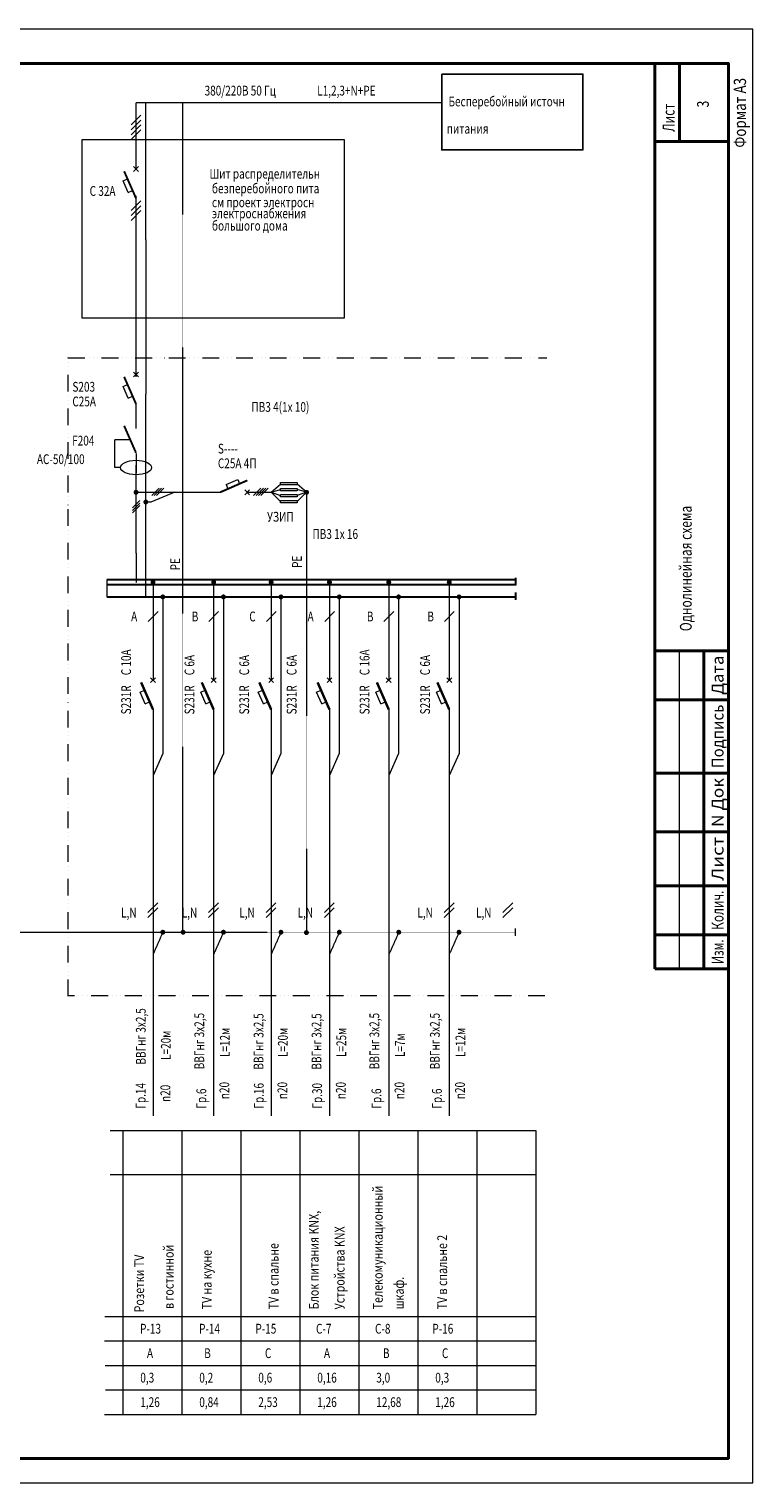
# Model space of a CAD drawing. Units: millimetres. Extents: x -163290 to 291400, y -151683 to 100675.
# Drawn here: x -103846 to -93500, y -49736 to -28947 of the extents above; entities that cross this region are included whole.
import ezdxf
from ezdxf.enums import TextEntityAlignment as Align

# ---------------------------------------------------------------- set-up
doc = ezdxf.new("R2010")
doc.units = ezdxf.units.MM
for name, pattern in [('ACAD_ISO14W100', [24, 12, -3, 0, -3, 0, -3, 0, -3]), ('HIDDEN', [9.525, 6.35, -3.175]), ('HIDDENX2', [0.75, 0.5, -0.25])]:
    doc.linetypes.add(name, pattern=pattern)
doc.layers.add('FORMAT', color=7, linetype='Continuous', lineweight=35)
for name, color, linetype in [('Однолинейка', 7, 'Continuous'), ('схема', 7, 'Continuous'), ('Условные обозначения', 7, 'Continuous')]:
    doc.layers.add(name, color=color, linetype=linetype)
doc.styles.add('CYRILLC', font='cyrillc', dxfattribs={"width": 0.75, "oblique": 15})

msp = doc.modelspace()

# ---------------------------------------------------------------- linework, layer by layer
at = {"layer": 'Defpoints', "lineweight": 20}
msp.add_lwpolyline([(-122899.047, -49736.186), (-93500.223, -49736.186), (-93500.223, -28947.017), (-122899.047, -28947.017)], close=True, dxfattribs=at)
at = {"layer": 'Однолинейка', "lineweight": 20, "ltscale": 0.5, "const_width": 34.999}
for points in [[(-102243.972, -38289.207), (-102074.091, -38676.628)], [(-101377.418, -38289.207), (-101207.538, -38676.628)], [(-100555.665, -38289.207), (-100385.784, -38676.628)], [(-99722.024, -38289.207), (-99552.143, -38676.628)], [(-98874.736, -38289.207), (-98704.856, -38676.628)], [(-98010.082, -38289.207), (-97840.202, -38676.628)]]:
    msp.add_lwpolyline(points, dxfattribs=at)
at = {"layer": 'схема', "lineweight": 40}
for p, q in [((-94900.171, -29436.999), (-94900.165, -42386.481)), ((-94550.181, -30556.953), (-94550.181, -29436.998)), ((-93850.213, -29436.998), (-93850.207, -42386.48)), ((-94900.167, -30556.953), (-93850.209, -30556.952)), ((-93850.211, -32936.857), (-93850.211, -32936.858)), ((-94900.167, -37836.663), (-93850.209, -37836.661)), ((-94200.193, -42386.48), (-94200.195, -37836.662)), ((-94900.167, -38536.635), (-93850.209, -38536.633)), ((-94900.166, -39586.593), (-93850.208, -39586.591)), ((-94900.166, -40426.559), (-93850.208, -40426.559)), ((-94900.165, -41196.529), (-93850.207, -41196.527)), ((-94900.165, -41896.501), (-93850.207, -41896.5)), ((-94900.165, -42386.481), (-93850.207, -42386.479))]:
    msp.add_line(p, q, dxfattribs=at)
at = {"layer": 'схема', "lineweight": 20}
for p, q in [((-93850.211, -32936.858), (-93850.213, -29436.998)), ((-102317.1, -30947.19), (-102317.1, -30002.228)), ((-97942.275, -30002.228), (-102317.1, -30002.228)), ((-102177.106, -31962.15), (-102177.106, -30002.228)), ((-102247.103, -30177.221), (-102387.097, -30317.216)), ((-102247.103, -30247.218), (-102387.097, -30387.213)), ((-102247.103, -30317.216), (-102387.097, -30457.21)), ((-102247.103, -30387.213), (-102387.097, -30527.207)), ((-102352.099, -30912.192), (-102282.102, -30982.189)), ((-102282.102, -30912.192), (-102352.099, -30982.189)), ((-102501.368, -31117.816), (-102438.524, -31090.259)), ((-102428.4, -31284.223), (-102501.368, -31117.816)), ((-102428.4, -31284.223), (-102365.556, -31256.667)), ((-102317.1, -31962.15), (-102317.1, -31332.175)), ((-102247.103, -31402.172), (-102387.097, -31542.167)), ((-102247.103, -31472.169), (-102387.097, -31612.164)), ((-102247.103, -31542.167), (-102387.097, -31682.161)), ((-102317.1, -33397.092), (-102317.1, -31962.15)), ((-102177.106, -31962.15), (-102177.106, -34097.064)), ((-102317.1, -33922.071), (-102317.1, -33397.092)), ((-102352.099, -33852.074), (-102282.102, -33922.071)), ((-102282.102, -33852.074), (-102352.099, -33922.071)), ((-102501.368, -34057.698), (-102438.525, -34030.142)), ((-102428.4, -34224.105), (-102501.368, -34057.698)), ((-102428.4, -34224.105), (-102365.557, -34196.549)), ((-102177.106, -34097.064), (-102177.106, -34167.062)), ((-102177.106, -35951.979), (-102177.106, -34167.062)), ((-102317.1, -34657.042), (-102317.1, -34307.056)), ((-102317.1, -35016.084), (-102317.1, -35296.073)), ((-102317.1, -35322.015), (-102317.1, -35182.021)), ((-102317.1, -36056.974), (-102317.1, -35182.021)), ((-102317.1, -36056.974), (-102317.1, -35217.02)), ((-101988.184, -35510.401), (-102093.179, -35615.397)), ((-101953.185, -35510.401), (-102058.181, -35615.397)), ((-101918.186, -35510.401), (-102023.182, -35615.397)), ((-101030.507, -35458.943), (-100864.1, -35385.975)), ((-101030.507, -35458.943), (-101002.951, -35521.786)), ((-100864.1, -35385.975), (-100836.544, -35448.818)), ((-100693.475, -35535.244), (-100763.472, -35605.241)), ((-100693.475, -35605.241), (-100763.472, -35535.244)), ((-100531.198, -35510.401), (-100636.194, -35615.397)), ((-100496.2, -35510.401), (-100601.195, -35615.397)), ((-100461.201, -35510.401), (-100566.197, -35615.397)), ((-100426.202, -35510.401), (-100531.198, -35615.397)), ((-100386.053, -35570.81), (-100250.334, -35454.194)), ((-100385.392, -35570.242), (-100250.334, -35529.358)), ((-99879.326, -35570.81), (-100015.045, -35454.194)), ((-99879.986, -35570.242), (-100015.045, -35529.358)), ((-102369.589, -35794.485), (-102264.593, -35689.489)), ((-102369.589, -35829.483), (-102264.593, -35724.488)), ((-102317.1, -35570.242), (-101463.444, -35570.242)), ((-102107.109, -35710.237), (-102177.106, -35710.237)), ((-101760.594, -35570.242), (-102107.109, -35710.237)), ((-101463.444, -35570.242), (-101113.458, -35570.242)), ((-100728.474, -35570.242), (-100385.392, -35570.242)), ((-100385.392, -35570.242), (-100250.334, -35618.293)), ((-100385.392, -35570.242), (-100250.334, -35701.995)), ((-99879.986, -35570.242), (-100015.045, -35618.293)), ((-99879.986, -35570.242), (-100015.045, -35701.995)), ((-102369.589, -35864.482), (-102264.593, -35759.486)), ((-102177.106, -37071.945), (-102177.106, -35951.979)), ((-102317.1, -36336.975), (-102317.1, -36056.974)), ((-102317.1, -36441.971), (-102317.1, -36056.974)), ((-102317.1, -36441.971), (-102317.1, -36861.954)), ((-102732.325, -36821.789), (-102732.325, -37066.692)), ((-102074.091, -36856.701), (-102074.091, -38254.208)), ((-101207.537, -36856.701), (-101207.537, -38254.208)), ((-100385.784, -36856.701), (-100385.784, -38254.208)), ((-99552.143, -36856.701), (-99552.143, -38254.208)), ((-98704.855, -36856.701), (-98704.855, -38254.208)), ((-97840.201, -36856.701), (-97840.201, -38254.208)), ((-101934.096, -37066.692), (-101934.096, -39306.603)), ((-101067.543, -37066.692), (-101067.543, -39306.603)), ((-100245.79, -37066.692), (-100245.79, -39306.603)), ((-99412.148, -37066.692), (-99412.148, -39306.603)), ((-98564.861, -37066.692), (-98564.861, -39306.603)), ((-97700.207, -37066.692), (-97700.207, -39306.603)), ((-102002.834, -37276.684), (-102142.829, -37416.678)), ((-101136.281, -37276.684), (-101276.275, -37416.678)), ((-100314.528, -37276.684), (-100454.522, -37416.678)), ((-99480.886, -37276.684), (-99620.881, -37416.678)), ((-98633.599, -37276.684), (-98773.594, -37416.678)), ((-97768.945, -37276.684), (-97908.939, -37416.678)), ((-94900.165, -42386.481), (-94900.167, -37836.663)), ((-94550.179, -42386.48), (-94550.181, -37836.662)), ((-93850.207, -42386.48), (-93850.209, -37836.662)), ((-102039.092, -38221.646), (-102109.089, -38291.643)), ((-102109.089, -38221.646), (-102039.092, -38291.643)), ((-101172.539, -38221.646), (-101242.536, -38291.643)), ((-101242.536, -38221.646), (-101172.539, -38291.643)), ((-100350.786, -38221.646), (-100420.783, -38291.643)), ((-100420.783, -38221.646), (-100350.786, -38291.643)), ((-99517.144, -38221.646), (-99587.142, -38291.643)), ((-99587.142, -38221.646), (-99517.144, -38291.643)), ((-98669.857, -38221.646), (-98739.854, -38291.643)), ((-98739.854, -38221.646), (-98669.857, -38291.643)), ((-97805.203, -38221.646), (-97875.2, -38291.643)), ((-97875.2, -38221.646), (-97805.203, -38291.643)), ((-102258.359, -38427.27), (-102195.515, -38399.714)), ((-102185.391, -38593.677), (-102258.359, -38427.27)), ((-101391.805, -38427.27), (-101328.962, -38399.714)), ((-101318.837, -38593.677), (-101391.805, -38427.27)), ((-100570.052, -38427.27), (-100507.209, -38399.714)), ((-100497.084, -38593.677), (-100570.052, -38427.27)), ((-99736.411, -38427.27), (-99673.567, -38399.714)), ((-99663.443, -38593.677), (-99736.411, -38427.27)), ((-98889.124, -38427.27), (-98826.28, -38399.714)), ((-98816.155, -38593.677), (-98889.124, -38427.27)), ((-98024.469, -38427.27), (-97961.626, -38399.714)), ((-97951.501, -38593.677), (-98024.469, -38427.27)), ((-102185.391, -38593.677), (-102122.547, -38566.121)), ((-101318.837, -38593.677), (-101255.994, -38566.121)), ((-100497.084, -38593.677), (-100434.241, -38566.121)), ((-99663.443, -38593.677), (-99600.599, -38566.121)), ((-98816.155, -38593.677), (-98753.312, -38566.121)), ((-97951.501, -38593.677), (-97888.658, -38566.121)), ((-102074.091, -38676.628), (-102074.091, -39621.59)), ((-101207.537, -38676.628), (-101207.537, -39621.59)), ((-100385.784, -38676.628), (-100385.784, -39621.59)), ((-99552.143, -38676.628), (-99552.143, -39621.59)), ((-98704.855, -38676.628), (-98704.855, -39621.59)), ((-97840.201, -38676.628), (-97840.201, -39621.59)), ((-101934.096, -39306.603), (-102074.091, -39621.59)), ((-101067.543, -39306.603), (-101207.537, -39621.59)), ((-100245.79, -39306.603), (-100385.784, -39621.59)), ((-99412.148, -39306.603), (-99552.143, -39621.59)), ((-98564.861, -39306.603), (-98704.855, -39621.59)), ((-97700.207, -39306.603), (-97840.201, -39621.59)), ((-102074.091, -39621.59), (-102074.091, -44486.396)), ((-101207.537, -39621.59), (-101207.537, -44486.396)), ((-100385.784, -39621.59), (-100385.784, -44486.396)), ((-99552.143, -39621.59), (-99552.143, -44486.396)), ((-98704.855, -39621.59), (-98704.855, -44486.396)), ((-97840.201, -39621.59), (-97840.201, -44486.396)), ((-102006.221, -41441.517), (-102146.215, -41581.512)), ((-102006.221, -41511.515), (-102146.215, -41651.509)), ((-101139.667, -41441.517), (-101279.662, -41581.512)), ((-101139.667, -41511.515), (-101279.662, -41651.509)), ((-100317.914, -41441.517), (-100457.908, -41581.512)), ((-100317.914, -41511.515), (-100457.908, -41651.509)), ((-99484.273, -41441.517), (-99624.267, -41581.512)), ((-99484.273, -41511.515), (-99624.267, -41651.509)), ((-97772.331, -41441.517), (-97912.326, -41581.512)), ((-97772.331, -41511.515), (-97912.326, -41651.509)), ((-96933.725, -41441.517), (-97073.719, -41581.512)), ((-96933.725, -41511.515), (-97073.719, -41651.509)), ((-96895.613, -41913.903), (-96895.613, -41809.099)), ((-102686.527, -44696.387), (-96602.069, -44696.387)), ((-102504.247, -44696.387), (-102504.247, -48756.225)), ((-101661.079, -44696.387), (-101661.079, -48756.225)), ((-100817.91, -44696.387), (-100817.91, -48756.225)), ((-99974.742, -44696.387), (-99974.742, -48756.225)), ((-99131.574, -44696.387), (-99131.574, -48756.225)), ((-98288.406, -44696.387), (-98288.406, -48756.225)), ((-97445.237, -44696.387), (-97445.237, -48756.225)), ((-96602.069, -44696.387), (-96602.069, -48756.225)), ((-102686.999, -45326.362), (-96602.069, -45326.362)), ((-102763.859, -47356.281), (-96602.069, -47356.281)), ((-102766.338, -47706.267), (-96602.069, -47706.267)), ((-102759.569, -48056.253), (-96602.069, -48056.253)), ((-102752.799, -48406.239), (-96602.069, -48406.239)), ((-102766.338, -48756.225), (-96602.069, -48756.225))]:
    msp.add_line(p, q, dxfattribs=at)
at = {"layer": 'схема', "linetype": 'HIDDEN', "lineweight": 20, "ltscale": 0.5}
for p, q in [((-101652.127, -30002.228), (-101652.127, -41855.395)), ((-99881.581, -35570.81), (-99881.581, -41866.754)), ((-117474.264, -41861.501), (-96895.613, -41861.501))]:
    msp.add_line(p, q, dxfattribs=at)
at = {"layer": 'схема', "linetype": 'ACAD_ISO14W100', "lineweight": 20, "ltscale": 20}
for p, q in [((-103288.597, -42776.717), (-103288.588, -33642.071)), ((-103288.588, -33647.918), (-96447.423, -33647.918)), ((-96471.997, -42771.464), (-103288.597, -42771.464))]:
    msp.add_line(p, q, dxfattribs=at)
at = {"layer": 'схема', "lineweight": 0}
for p, q in [((-102621.266, -35217.02), (-102621.266, -34822.373)), ((-102402.041, -34822.373), (-102621.266, -34822.373)), ((-102539.3, -35217.02), (-102621.266, -35217.02))]:
    msp.add_line(p, q, dxfattribs=at)
at = {"layer": 'схема', "lineweight": 30}
for p, q in [((-96889.819, -36899.877), (-96889.819, -36795.073)), ((-96889.899, -36821.863), (-102732.325, -36821.789)), ((-96889.899, -36891.699), (-102732.325, -36891.699)), ((-102732.325, -37066.692), (-96889.819, -37066.692)), ((-96889.819, -37109.869), (-96889.819, -37005.065))]:
    msp.add_line(p, q, dxfattribs=at)
at = {"layer": 'схема', "linetype": 'HIDDENX2', "lineweight": 20, "ltscale": 5}
for p, q in [((-101934.096, -41861.501), (-102074.091, -42176.488)), ((-101067.543, -41861.501), (-101207.537, -42176.488)), ((-100245.79, -41861.501), (-100385.784, -42176.488)), ((-99412.148, -41861.501), (-99552.143, -42176.488)), ((-98561.82, -41861.501), (-98701.814, -42176.488)), ((-97700.207, -41861.501), (-97840.201, -42176.488))]:
    msp.add_line(p, q, dxfattribs=at)
at = {"layer": 'схема', "lineweight": 40}
msp.add_lwpolyline([(-121499.103, -29436.998), (-93850.209, -29436.998), (-93850.209, -49386.2), (-121499.103, -49386.2)], close=True, dxfattribs=at)
at = {"layer": 'схема', "linetype": 'ACAD_ISO14W100', "lineweight": 20, "ltscale": 0.5}
msp.add_lwpolyline([(-103087.069, -30527.207), (-99342.219, -30527.207), (-99342.219, -33082.105), (-103087.069, -33082.105)], close=True, dxfattribs=at)
at = {"layer": 'схема', "lineweight": 20}
for points in [[(-103087.069, -30527.207), (-99342.219, -30527.207), (-99342.219, -33082.105), (-103087.069, -33082.105)], [(-100252.766, -35432.328), (-100014.442, -35432.328), (-100014.442, -35466.341), (-100252.766, -35466.341)], [(-100252.766, -35514.931), (-100014.442, -35514.931), (-100014.442, -35548.944), (-100252.766, -35548.944)], [(-100252.766, -35602.393), (-100014.442, -35602.393), (-100014.442, -35636.406), (-100252.766, -35636.406)], [(-100252.766, -35687.425), (-100014.442, -35687.425), (-100014.442, -35721.438), (-100252.766, -35721.438)]]:
    msp.add_lwpolyline(points, close=True, dxfattribs=at)
for points in [[(-102317.1, -31367.174, 27.999, 27.999, 0), (-102486.981, -30979.752, 34.999, 34.999, 0)], [(-102317.1, -34307.056, 27.999, 27.999, 0), (-102486.981, -33919.635, 34.999, 34.999, 0)], [(-102317.1, -35007.028, 27.999, 27.999, 0), (-102486.981, -34619.607, 34.999, 34.999, 0)], [(-101113.458, -35570.242, 27.999, 27.999, 0), (-100726.037, -35400.362, 34.999, 34.999, 0)]]:
    msp.add_lwpolyline(points, format="xyseb", dxfattribs=at)
at = {"layer": 'схема', "lineweight": 30, "const_width": 34.999}
for points in [[(-102334.6, -35570.242, 1), (-102299.601, -35570.242, 1)], [(-99896.825, -35570.81, 1), (-99861.827, -35570.81, 1)], [(-102194.605, -35710.237, 1), (-102159.607, -35710.237, 1)], [(-102091.59, -36856.701, 1), (-102056.591, -36856.701, 1)], [(-101225.037, -36856.701, 1), (-101190.038, -36856.701, 1)], [(-100403.283, -36856.701, 1), (-100368.285, -36856.701, 1)], [(-99569.642, -36856.701, 1), (-99534.643, -36856.701, 1)], [(-98722.355, -36856.701, 1), (-98687.356, -36856.701, 1)], [(-97857.701, -36856.701, 1), (-97822.702, -36856.701, 1)], [(-101951.596, -37066.692, 1), (-101916.597, -37066.692, 1)], [(-101085.042, -37066.692, 1), (-101050.044, -37066.692, 1)], [(-100263.289, -37066.692, 1), (-100228.29, -37066.692, 1)], [(-99429.648, -37066.692, 1), (-99394.649, -37066.692, 1)], [(-98582.36, -37066.692, 1), (-98547.362, -37066.692, 1)], [(-97717.706, -37066.692, 1), (-97682.708, -37066.692, 1)], [(-101951.596, -41861.501, 1), (-101916.597, -41861.501, 1)], [(-101662.608, -41861.501, 1), (-101627.609, -41861.501, 1)], [(-101085.042, -41861.501, 1), (-101050.044, -41861.501, 1)], [(-100263.289, -41861.501, 1), (-100228.29, -41861.501, 1)], [(-99899.08, -41866.754, 1), (-99864.082, -41866.754, 1)], [(-99429.648, -41861.501, 1), (-99394.649, -41861.501, 1)], [(-98579.319, -41861.501, 1), (-98544.321, -41861.501, 1)], [(-97717.706, -41861.501, 1), (-97682.708, -41861.501, 1)]]:
    msp.add_lwpolyline(points, format="xyb", close=True, dxfattribs=at)
at = {"layer": 'схема', "lineweight": 0}
msp.add_ellipse((-102317.1, -35217.02), major_axis=(-222.2, 0), ratio=0.466760988, dxfattribs=at)
at = {"layer": 'Условные обозначения', "color": 19}
msp.add_lwpolyline([(-97948.436, -29591.263), (-95930.165, -29591.263), (-95930.165, -30674.053), (-97948.436, -30674.053)], close=True, dxfattribs=at)

# ---------------------------------------------------------------- texts
at = {"layer": 'FORMAT', "lineweight": 20, "style": 'CYRILLC', "oblique": 15, "width": 0.8}
msp.add_text('Формат А3', height=174.993, rotation=90, dxfattribs=at).set_placement((-93663.553, -30143.637), align=Align.MIDDLE)
at = {"layer": 'схема', "lineweight": 20, "style": 'CYRILLC', "oblique": 15, "width": 0.75}
for s, height, p in [('380/220В 50 Гц', 139.9944, (-101337.139, -29897.232)), ('L1,2,3+N+РЕ', 139.9944, (-99727.204, -29897.232)), ('Бесперебойный источн', 139.9944, (-97850.968, -30052.328)), ('питания', 139.9944, (-97875.783, -30440.81)), ('Шит распределительн', 139.9944, (-101267.142, -31085.526)), ('безперебойного пита', 139.9944, (-101232.144, -31295.517)), ('С 32A', 139.9944, (-102980.163, -31332.175)), ('см проект электросн', 139.9944, (-101232.144, -31494.06)), ('электроснабжения', 139.9944, (-101232.144, -31653.023)), ('большого дома', 139.9944, (-101232.144, -31828.016)), ('S203', 139.9944, (-103226.286, -34132.063)), ('C25A', 139.9944, (-103227.064, -34342.055)), ('ПВ3 4(1х 10)', 139.9944, (-100666.989, -34420.074)), (' F204 ', 139.9944, (-103262.062, -34902.032)), ('S----', 139.9944, (-101146.374, -35016.367)), ('AC-50/100', 139.9944, (-103733.886, -35167.32)), ('C25A 4П', 139.9944, (-101147.152, -35226.358)), ('УЗИП', 139.9944, (-100443.527, -35990.8)), ('ПВ3 1х 16', 139.9944, (-99794.544, -36236.816)), ('А', 139.994, (-102387.041, -37416.678)), ('B', 139.994, (-101520.488, -37416.678)), ('С', 139.994, (-100698.734, -37416.678)), ('A', 139.994, (-99865.093, -37416.678)), ('B', 139.994, (-99017.806, -37416.678)), ('B', 139.994, (-98153.152, -37416.678)), ('L,N', 139.9944, (-102530.121, -41651.509)), ('L,N', 139.9944, (-101663.567, -41651.509)), ('L,N', 139.9944, (-100841.814, -41651.509)), ('L,N', 139.9944, (-100008.173, -41651.509)), ('L,N', 139.9944, (-98296.231, -41651.509)), ('L,N', 139.9944, (-97457.625, -41651.509)), ('P-13', 139.9944, (-102259.257, -47601.271)), ('P-14', 139.9944, (-101416.088, -47601.271)), ('P-15', 139.9944, (-100610.938, -47601.271)), ('С-7', 139.9944, (-99744.504, -47601.271)), ('С-8', 139.9944, (-98901.336, -47601.271)), ('P-16', 139.9944, (-98081.433, -47601.271)), ('A', 139.994, (-102160.717, -47951.257)), ('B', 139.994, (-101342.889, -47951.257)), ('С', 139.994, (-100474.38, -47951.257)), ('A', 139.994, (-99631.212, -47951.257)), ('В', 139.994, (-98788.044, -47951.257)), ('С', 139.994, (-97944.876, -47951.257)), ('0,3', 139.9944, (-102256.055, -48301.243)), ('0,2', 139.9944, (-101412.887, -48301.243)), ('0,6', 139.9944, (-100569.718, -48301.243)), ('0,16', 139.9944, (-99726.55, -48301.243)), ('3,0', 139.9944, (-98883.382, -48301.243)), ('0,3', 139.9944, (-98040.214, -48301.243)), ('1,26', 139.9944, (-102256.055, -48651.229)), ('0,84', 139.9944, (-101412.887, -48651.229)), ('2,53', 139.9944, (-100569.718, -48651.229)), ('1,26', 139.9944, (-99726.55, -48651.229)), ('12,68', 139.9944, (-98883.382, -48651.229)), ('1,26', 139.9944, (-98040.214, -48651.229))]:
    msp.add_text(s, height=height, dxfattribs=at).set_placement(p)
at = {"layer": 'схема', "lineweight": 20, "style": 'CYRILLC', "oblique": 15}
for s, height, rotation, width, p in [('Лист', 167.9933, 90.0000264, 0.75, (-94620.178, -30416.958)), ('3', 167.993, 90.0000264, 0.75, (-94130.198, -30066.972)), ('Однолинейная схема', 167.99328, 90.0000264, 0.75, (-94375.188, -37556.673)), ('РЕ', 139.9944, 90, 0.75, (-101687.125, -36686.961)), ('РЕ', 139.9944, 90, 0.75, (-99946.501, -36651.327)), ('С 10А', 139.9944, 90, 0.75, (-102389.078, -38186.648)), ('С 16А', 139.9944, 90, 0.75, (-98980.346, -38186.648)), ('С 6А', 139.9944, 90, 0.75, (-101483.028, -38186.648)), ('С 6А', 139.9944, 90, 0.75, (-100700.771, -38186.648)), ('С 6А', 139.9944, 90, 0.75, (-100023.191, -38186.648)), ('С 6А', 139.9944, 90, 0.75, (-98115.692, -38186.648)), ('S231R', 139.9944, 90, 0.75, (-102389.078, -38746.625)), ('S231R', 139.9944, 90, 0.75, (-101483.028, -38746.625)), ('S231R', 139.9944, 90, 0.75, (-100700.771, -38746.625)), ('S231R', 139.9944, 90, 0.75, (-100023.191, -38746.625)), ('S231R', 139.9944, 90, 0.75, (-98980.346, -38746.625)), ('S231R', 139.9944, 90, 0.75, (-98115.692, -38746.625)), ('ВВГнг 3х2,5', 139.9944, 90, 0.75, (-102178.738, -43753.958)), ('ВВГнг 3х2,5', 139.9944, 90, 0.75, (-101343.167, -43821.163)), ('ВВГнг 3х2,5', 139.9944, 90, 0.75, (-100495.184, -43826.675)), ('ВВГнг 3х2,5', 139.9944, 90, 0.75, (-99667.082, -43826.675)), ('ВВГнг 3х2,5', 139.9944, 90, 0.75, (-98840.486, -43821.163)), ('ВВГнг 3х2,5', 139.9944, 90, 0.75, (-97975.831, -43821.163)), ('L=20м', 139.9944, 90, 0.75, (-101821.191, -43687.114)), ('L=12м', 139.9944, 90, 0.75, (-100977.612, -43646.429)), ('L=20м', 139.9944, 90, 0.75, (-100148.647, -43646.429)), ('L=25м', 139.9944, 90, 0.75, (-99312.942, -43646.429)), ('L=7м', 139.9944, 90, 0.75, (-98474.93, -43646.429)), ('L=12м', 139.9944, 90, 0.75, (-97610.276, -43646.429)), ('Гр.14 ', 139.9944, 90, 0.75, (-102180.71, -44384.341)), ('n20', 139.9944, 90, 0.75, (-101828.191, -44289.09)), ('n20', 139.9944, 90, 0.75, (-100984.612, -44248.405)), ('Гр.16', 139.9944, 90, 0.75, (-100492.404, -44384.341)), ('n20', 139.9944, 90, 0.75, (-100155.646, -44248.405)), ('Гр.30 ', 139.9944, 90, 0.75, (-99658.763, -44384.341)), ('n20', 139.9944, 90, 0.75, (-99319.942, -44248.405)), ('n20', 139.9944, 90, 0.75, (-98481.93, -44248.405)), ('n20', 139.9944, 90, 0.75, (-97617.276, -44248.405)), ('Гр.6 ', 139.9944, 90, 0.75, (-101314.157, -44384.341)), ('Гр.6 ', 139.9944, 90, 0.75, (-98811.475, -44384.341)), ('Гр.6 ', 139.9944, 90, 0.75, (-97946.821, -44384.341)), ('Телекомуникационный', 139.9944, 90, 0.8, (-98791.419, -47255.296)), ('Блок питания KNX,', 139.9944, 90, 0.8, (-99706.715, -47255.296)), ('Устройства KNX', 139.9944, 90, 0.8, (-99336.802, -47255.296)), ('в гостинной', 139.9944, 90, 0.8, (-101779.751, -47248.741)), ('TV в спальне', 139.9944, 90, 0.8, (-100280.523, -47255.296)), ('TV в спальне 2', 139.9944, 90, 0.8, (-97871.053, -47255.296)), ('Розетки TV ', 139.9944, 90, 0.8, (-102201.662, -47297.514)), ('TV на кухне', 139.9944, 90, 0.8, (-101235.178, -47255.296)), ('шкаф.', 139.9944, 90, 0.8, (-98489.631, -47255.296))]:
    msp.add_text(s, height=height, rotation=rotation, dxfattribs=dict(at, width=width)).set_placement(p)
for s, width, p, p2 in [('Дата', 0.777778, (-93920.206, -38466.637), (-93920.206, -37906.659)), ('Подпись', 0.855263, (-93920.205, -39516.595), (-93920.206, -38606.631)), ('N Док', 0.875, (-93920.205, -40356.561), (-93920.205, -39656.589)), ('Лист', 0.9375, (-93920.205, -41126.531), (-93920.205, -40496.556)), ('Колич.', 0.729167, (-93920.204, -41826.503), (-93920.205, -41266.525)), ('Изм.', 0.729167, (-93920.204, -42316.483), (-93920.204, -41966.497))]:
    msp.add_text(s, height=167.9933, rotation=90.0000264, dxfattribs=dict(at, width=width)).set_placement(p, p2, align=Align.FIT)

doc.saveas('drawing.dxf')
